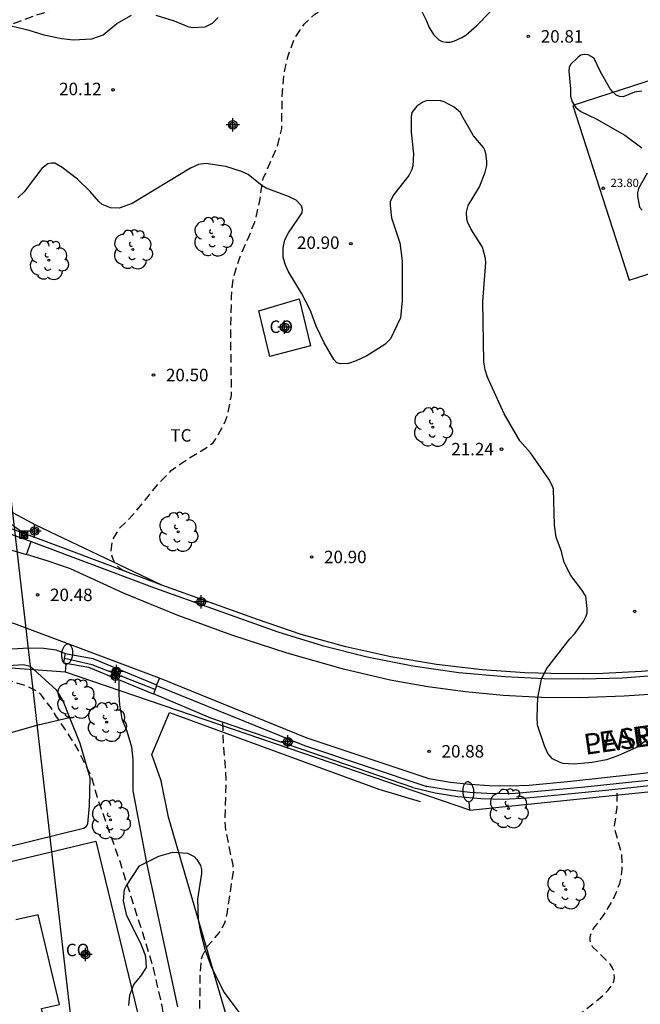
# Model space of a CAD drawing. Units: metres. Extents: x 578194 to 578545, y 4791290 to 4791541.
# Drawn here: x 578299 to 578336, y 4791353 to 4791412 of the extents above; entities that cross this region are included whole.
import ezdxf

# ---------------------------------------------------------------- set-up
doc = ezdxf.new("R2010")
doc.units = ezdxf.units.M
doc.header["$MEASUREMENT"] = 0
doc.linetypes.add('TRAZOS_NORMALES', pattern=[0.75, 0.5, -0.25])
for name, color, linetype in [('020194', 31, 'TRAZOS_NORMALES'), ('020195', 30, 'TRAZOS_NORMALES'), ('020204', 9, 'Continuous'), ('020308', 9, 'Continuous'), ('050103', 4, 'Continuous'), ('060106', 9, 'BARANDILLA'), ('060113', 4, 'Continuous'), ('060124', 9, 'Continuous'), ('060130', 9, 'Continuous'), ('060134', 9, 'Continuous'), ('070104', 3, 'Continuous'), ('070105', 6, 'Continuous'), ('070108', 9, 'VALLA'), ('080107', 9, 'Continuous'), ('080201', 9, 'Continuous'), ('080301', 9, 'Continuous'), ('080303', 9, 'Continuous'), ('080306', 9, 'Continuous'), ('080312', 8, 'Continuous'), ('090216', 9, 'Continuous'), ('100106', 63, 'Continuous'), ('100202', 3, 'Continuous'), ('100301', 7, 'Continuous'), ('220104', 9, 'LINEA_ELECTRICA'), ('250202', 9, 'Continuous'), ('Centroides', 1, 'Continuous')]:
    doc.layers.add(name, color=color, linetype=linetype)
doc.styles.add('ARIAL', font='arial.ttf', dxfattribs={"height": 1})
doc.styles.add('ARIALI', font='ariali.ttf', dxfattribs={"height": 1})
doc.styles.get("Standard").update_dxf_attribs({"font": 'arial.ttf'})
doc.linetypes.add('BARANDILLA', pattern='A,1,[201,DONOSTI.shx,S=0.1,R=0,X=0,Y=0],1', length=2)
doc.linetypes.add('LINEA_ELECTRICA', pattern='A,7.5,-0.3,["E",Standard,S=0.25,R=0,X=-0.1,Y=-0.1],-0.3', length=8.1)
doc.linetypes.add('VALLA', pattern='A,1,[200,DONOSTI.shx,S=0.1,R=0,X=0,Y=0],1', length=2)

# ---------------------------------------------------------------- blocks, each defined once
blk = doc.blocks.new('FAREDI')
blk.add_line((0, 0), (0.5, 0))
blk.add_lwpolyline([(0.5, 0, 0.159986), (0.538, -0.117, 0.106322), (0.675, -0.238, 0.071006), (0.858, -0.309, 0.057309), (1.099, -0.337, 0.057309), (1.339, -0.309, 0.071006), (1.522, -0.238, 0.106322), (1.659, -0.117, 0.159986), (1.697, 0, 0.159986), (1.659, 0.117, 0.106322), (1.522, 0.238, 0.071006), (1.339, 0.309, 0.057309), (1.099, 0.337, 0.057309), (0.858, 0.309, 0.071006), (0.675, 0.238, 0.106322), (0.538, 0.117, 0.159986)], format="xyb", close=True)
blk = doc.blocks.new('PUNTO')
blk.add_circle((0, 0), 0.075)
blk = doc.blocks.new('ARBOL')
blk.add_circle((0, 0), 0.0587)
for centre, radius, start, end in [((-0.564, 0.381), 0.532, 92.28, 254.58), ((-0.28, 0.855), 0.3, 359.28777, 173.60777), ((0.097, 0.97), 0.21, 23.15651, 160.46651), ((0.438, 0.881), 0.24, 301.57804, 139.32804), ((0.656, 0.288), 0.443, 319.85562, 114.76562), ((-0.091, 0.321), 0.12, 119.14, 310.56), ((0.819, -0.249), 0.383, 235.52754, 62.02753), ((-0.556, -0.339), 0.555, 142.64, 266.54), ((-0.039, -0.384), 0.21, 189.64, 323.88), ((-0.301, -0.676), 0.45, 213.78, 295.32), ((0.299, -0.624), 0.532, 224.67, 0.24)]:
    blk.add_arc(centre, radius, start, end)
blk = doc.blocks.new('POSTEH')
for points in [[(-0.23, 0.23), (0.23, 0.23), (0.23, -0.23), (-0.23, -0.23), (-0.23, 0.23)], [(-0.145, 0.145), (0.145, 0.145), (0.145, -0.145), (-0.145, -0.145), (-0.145, 0.145)], [(-0.065, 0.065), (0.065, 0.065), (0.065, -0.065), (-0.065, -0.065), (-0.065, 0.065)]]:
    blk.add_lwpolyline(points)
blk = doc.blocks.new('COTAPU')
blk.add_circle((0, 0), 0.075)
blk = doc.blocks.new('Centroide')
for points in [[(0.402, 0), (-0.402, 0)], [(0, -0.402), (0, 0.402)]]:
    blk.add_lwpolyline(points)
for radius in [0.256, 0.159]:
    blk.add_circle((0, 0), radius)

msp = doc.modelspace()

# ---------------------------------------------------------------- linework, layer by layer
at = {"layer": '020194', "flags": 128}
for points, elevation in [([(578305.179, 4791379.172), (578304.957, 4791379.305), (578304.65, 4791379.599), (578304.548, 4791379.781), (578304.465, 4791379.98), (578304.385, 4791380.406), (578304.477, 4791381.029), (578304.921, 4791381.765), (578305.702, 4791382.547), (578306.533, 4791383.553), (578307.238, 4791384.425), (578308.01, 4791385.212), (578308.9, 4791385.843), (578310.17, 4791386.615), (578310.534, 4791386.883), (578310.652, 4791387.053), (578311.277, 4791388.193), (578311.424, 4791388.637), (578311.63, 4791389.727), (578311.62, 4791391.06), (578311.587, 4791393.293), (578311.633, 4791395.628), (578311.723, 4791396.694), (578312.103, 4791397.967), (578312.685, 4791399.308), (578313.085, 4791400.285), (578313.336, 4791401.445), (578313.487, 4791402.554), (578313.544, 4791402.764), (578314.395, 4791404.716), (578314.649, 4791405.781), (578314.691, 4791408.002), (578314.802, 4791409.118), (578315.034, 4791410.148), (578315.409, 4791411.158), (578316.004, 4791412.039), (578316.645, 4791412.646), (578318.455, 4791413.825), (578319.439, 4791414.444), (578320.87, 4791415.524), (578322.044, 4791416.136), (578323.362, 4791416.524), (578325.569, 4791417.072), (578326.605, 4791417.421), (578327.617, 4791417.916), (578327.981, 4791418.173), (578328.124, 4791418.346), (578328.847, 4791419.474), (578329.411, 4791420.691), (578329.529, 4791420.891), (578329.714, 4791421.294), (578330.123, 4791422.529), (578330.677, 4791424.679), (578331.265, 4791426.863), (578331.582, 4791428.201), (578331.773, 4791428.572), (578331.905, 4791428.737), (578332.21, 4791429.059), (578332.377, 4791429.18), (578332.991, 4791429.414), (578333.226, 4791429.424), (578333.635, 4791429.389), (578334.082, 4791429.257), (578334.304, 4791429.146), (578335.44, 4791428.39), (578336.132, 4791427.855), (578337.258, 4791427.154), (578338.288, 4791426.618), (578339.347, 4791426.176), (578341.443, 4791425.778), (578342.471, 4791425.699)], 20.64), ([(578275.678, 4791374.377), (578276.641, 4791374.446), (578280.232, 4791375.02), (578283.669, 4791375.319), (578285.851, 4791375.39), (578288.122, 4791375.473), (578290.364, 4791375.592), (578292.591, 4791375.641), (578292.793, 4791375.614), (578292.999, 4791375.555), (578293.354, 4791375.362), (578293.482, 4791375.194), (578293.585, 4791375.009), (578293.664, 4791374.818), (578294.226, 4791373.671), (578294.622, 4791372.937), (578294.778, 4791372.794), (578294.947, 4791372.683), (578295.15, 4791372.606), (578295.365, 4791372.575), (578296.626, 4791372.573), (578298.142, 4791372.597), (578298.371, 4791372.564), (578299.373, 4791372.24), (578299.944, 4791371.93), (578300.121, 4791371.787), (578300.252, 4791371.631), (578300.358, 4791371.453), (578300.763, 4791370.947), (578301.091, 4791370.397), (578301.584, 4791369.693), (578302.416, 4791368.389), (578303.186, 4791366.809), (578303.549, 4791365.581), (578304.168, 4791363.801), (578304.908, 4791361.728), (578305.593, 4791359.544), (578306.3, 4791357.357), (578306.929, 4791355.292), (578307.414, 4791353.127), (578307.784, 4791350.899), (578308.202, 4791348.667), (578308.454, 4791346.542), (578308.815, 4791344.22), (578309.124, 4791343.143), (578309.471, 4791342.395), (578309.663, 4791342.329), (578309.753, 4791342.522), (578309.762, 4791343.777), (578309.787, 4791345.95), (578309.781, 4791348.108), (578309.754, 4791350.391), (578309.733, 4791352.572), (578309.741, 4791354.77), (578309.82, 4791355.833), (578309.881, 4791356.027), (578310.174, 4791356.6), (578310.897, 4791357.416), (578311.232, 4791358.014), (578311.4, 4791358.671), (578311.412, 4791358.905), (578311.747, 4791361.089), (578311.749, 4791361.294), (578311.728, 4791361.495), (578311.291, 4791363.599), (578311.245, 4791364.218), (578311.313, 4791366.346), (578311.254, 4791367.673), (578311.17, 4791368.549), (578311.102, 4791370.063), (578311.104, 4791370.086)], 20.64), ([(578285.293, 4791354.941), (578285.358, 4791354.249), (578285.518, 4791352.994), (578285.706, 4791351.95), (578285.873, 4791351.811), (578286.068, 4791351.741), (578286.283, 4791351.72), (578287.611, 4791351.719), (578288.671, 4791351.715), (578289.729, 4791351.632), (578291.189, 4791351.194), (578292.155, 4791350.807), (578292.543, 4791350.607), (578292.728, 4791350.47), (578293.211, 4791350.023), (578293.319, 4791349.85), (578293.822, 4791348.657), (578294.386, 4791346.542), (578294.763, 4791345.51), (578294.898, 4791345.335), (578295.058, 4791345.192), (578295.224, 4791345.08), (578295.452, 4791345.032), (578295.677, 4791345.046), (578295.882, 4791345.14), (578296.048, 4791345.287), (578296.21, 4791345.458), (578296.898, 4791346.313), (578297.052, 4791346.452), (578297.22, 4791346.565), (578297.808, 4791346.89), (578298.018, 4791346.916), (578298.231, 4791346.915), (578298.45, 4791346.882), (578298.648, 4791346.832), (578298.849, 4791346.76), (578299.029, 4791346.668), (578299.231, 4791346.539), (578299.414, 4791346.392), (578299.562, 4791346.248), (578299.826, 4791345.903), (578300.062, 4791345.488), (578300.34, 4791344.439), (578300.257, 4791344.005), (578300.133, 4791343.795), (578299.976, 4791343.622), (578299.8, 4791343.475), (578299.608, 4791343.351), (578299.41, 4791343.255), (578299.219, 4791343.189), (578298.425, 4791342.978), (578297.4, 4791342.504), (578296.836, 4791342.225), (578296.703, 4791342.07), (578296.674, 4791341.854), (578296.753, 4791341.655), (578296.875, 4791341.464), (578297.033, 4791341.294), (578297.694, 4791340.758), (578298.746, 4791339.955), (578299.157, 4791339.762), (578301.224, 4791339.028), (578301.654, 4791338.879), (578302.289, 4791338.772), (578302.505, 4791338.698), (578303.594, 4791338.444), (578304.907, 4791338.439), (578305.815, 4791338.381), (578306.883, 4791338.053), (578307.471, 4791337.779), (578308.36, 4791337.153), (578308.972, 4791336.518), (578310.043, 4791335.042), (578310.659, 4791334.167), (578311.599, 4791332.624), (578312.463, 4791330.591), (578312.85, 4791329.592), (578313.484, 4791327.515), (578314.403, 4791325.549), (578314.879, 4791324.745), (578315.355, 4791323.746), (578315.646, 4791322.89), (578316.249, 4791321.76), (578316.769, 4791320.881), (578317.224, 4791319.929), (578317.917, 4791317.872), (578318.131, 4791316.766), (578318.092, 4791315.909), (578317.898, 4791315.29), (578317.302, 4791314), (578317.088, 4791312.884), (578317.135, 4791311.742), (578317.332, 4791310.643), (578317.751, 4791309.633), (578318.53, 4791308.811), (578319.088, 4791308.474), (578319.281, 4791308.401), (578319.487, 4791308.362), (578319.725, 4791308.355), (578320.152, 4791308.289), (578320.751, 4791308.071), (578321.127, 4791307.824), (578321.913, 4791306.845), (578322.082, 4791306.682), (578323.792, 4791305.335), (578324.47, 4791304.755), (578325.128, 4791303.896), (578325.225, 4791303.714), (578325.353, 4791303.317), (578325.359, 4791303.086), (578325.313, 4791302.469), (578325.252, 4791302.26), (578324.842, 4791301.498), (578323.691, 4791300.235), (578323.604, 4791300.038), (578323.497, 4791299.617), (578323.509, 4791299.388), (578323.885, 4791298.145), (578324.058, 4791297.261), (578324.014, 4791295.877), (578324.055, 4791293.687), (578324.178, 4791293.279), (578324.302, 4791293.12), (578324.412, 4791292.944), (578324.56, 4791292.787), (578325.73, 4791291.816), (578325.923, 4791291.674), (578326.761, 4791290.957), (578327.896, 4791290.452), (578327.928, 4791290.483), (578327.8, 4791290.712), (578327.18, 4791291.595), (578326.394, 4791292.526), (578326.316, 4791292.869), (578326.316, 4791293.062), (578325.945, 4791293.348), (578325.539, 4791293.934), (578325.048, 4791295.393), (578324.737, 4791297.404), (578324.428, 4791298.498), (578324.271, 4791299.317), (578324.298, 4791299.787), (578324.385, 4791299.989), (578324.51, 4791300.157), (578324.656, 4791300.299), (578325.481, 4791300.991), (578325.617, 4791301.139), (578325.731, 4791301.325), (578325.821, 4791301.516), (578326.016, 4791302.135), (578326.029, 4791302.342), (578325.997, 4791303.002), (578325.678, 4791304.302), (578325.529, 4791304.731), (578324.971, 4791305.653), (578324.826, 4791305.795), (578324.634, 4791305.947), (578323.04, 4791307.543), (578321.541, 4791309.091), (578320.335, 4791310.321), (578320.008, 4791310.641), (578319.272, 4791311.485), (578319.176, 4791311.666), (578318.932, 4791312.26), (578318.795, 4791312.862), (578318.792, 4791313.09), (578318.99, 4791314.131), (578319.477, 4791314.903), (578319.738, 4791315.219), (578320.258, 4791316.212), (578320.33, 4791316.421), (578320.374, 4791316.645), (578320.465, 4791317.532), (578320.405, 4791318.207), (578320.098, 4791319.218), (578319.081, 4791321.269), (578318.249, 4791323.305), (578318.203, 4791323.508), (578318.224, 4791324.149), (578318.313, 4791324.369), (578318.417, 4791324.55), (578318.796, 4791325.034), (578318.963, 4791325.166), (578319.139, 4791325.28), (578320.111, 4791325.784), (578321.264, 4791326.491), (578323.187, 4791327.655), (578323.355, 4791327.79), (578323.844, 4791328.336), (578324.519, 4791329.267), (578324.708, 4791329.663), (578325.27, 4791331.844), (578325.282, 4791332.048), (578325.225, 4791333.149), (578325.36, 4791334.284), (578325.629, 4791335.344), (578326.275, 4791336.558), (578327.07, 4791337.479), (578327.448, 4791337.828), (578328.386, 4791338.566), (578330.013, 4791340.101), (578330.735, 4791340.914), (578331.28, 4791341.869), (578331.338, 4791342.082), (578331.37, 4791342.282), (578331.337, 4791343.187), (578331.281, 4791343.407), (578330.505, 4791345.203), (578330.051, 4791347.366), (578330.03, 4791348.424), (578330.25, 4791349.509), (578330.325, 4791349.709), (578330.844, 4791350.664), (578331.114, 4791351.027), (578331.86, 4791351.849), (578332.685, 4791352.621), (578333.672, 4791353.382), (578334.293, 4791353.968), (578334.554, 4791354.325), (578334.635, 4791354.509), (578334.666, 4791354.71), (578334.655, 4791354.912), (578334.609, 4791355.117), (578334.539, 4791355.312), (578334.427, 4791355.51), (578334.289, 4791355.667), (578333.354, 4791356.585), (578333.25, 4791356.772), (578333.202, 4791356.973), (578333.206, 4791357.176), (578333.259, 4791357.381), (578333.352, 4791357.582), (578333.471, 4791357.766), (578333.993, 4791358.44), (578334.56, 4791359.366), (578334.987, 4791360.38), (578335.082, 4791360.801), (578335.134, 4791361.249), (578335.102, 4791362.126), (578335.054, 4791362.351), (578334.677, 4791363.669), (578334.677, 4791363.881), (578334.827, 4791364.947), (578334.832, 4791366.076)], 21.64)]:
    msp.add_lwpolyline(points, dxfattribs=dict(at, elevation=elevation))
at = {"layer": '020195', "elevation": 19.64, "flags": 128}
msp.add_lwpolyline([(578294.014, 4791384.189), (578292.114, 4791385.049), (578291.123, 4791385.57), (578289.218, 4791386.737), (578288.526, 4791387.231), (578288.078, 4791387.687), (578287.744, 4791388.24), (578287.674, 4791388.438), (578287.63, 4791388.643), (578287.565, 4791389.293), (578287.576, 4791391.456), (578287.669, 4791393.885), (578287.694, 4791394.919), (578287.669, 4791395.37), (578287.785, 4791397.641), (578287.927, 4791398.683), (578288.426, 4791400.831), (578288.756, 4791401.843), (578289.779, 4791403.758), (578290.357, 4791404.743), (578290.737, 4791405.53), (578290.796, 4791405.743), (578291.173, 4791406.745), (578291.301, 4791406.947), (578291.975, 4791407.815), (578292.814, 4791408.523), (578293.813, 4791409.075), (578294.891, 4791409.867), (578296.729, 4791411.239), (578297.663, 4791411.773), (578299.811, 4791412.562), (578300.843, 4791412.87), (578301.447, 4791413.112), (578301.85, 4791413.316), (578302.018, 4791413.441), (578302.168, 4791413.59), (578302.291, 4791413.757), (578302.477, 4791414.127), (578302.476, 4791414.346), (578302.442, 4791414.558), (578302.24, 4791415.176), (578301.82, 4791415.947), (578301.54, 4791416.757), (578301.503, 4791416.97), (578301.487, 4791417.202), (578301.509, 4791418.303), (578301.55, 4791418.514), (578301.571, 4791418.728), (578301.575, 4791420.087), (578301.6, 4791420.291), (578301.845, 4791421.389), (578302.371, 4791422.37), (578303.469, 4791423.86), (578303.849, 4791424.704), (578304.074, 4791425.348), (578304.276, 4791426.225), (578304.369, 4791427.563), (578304.548, 4791428.533)], dxfattribs=at)
at = {"layer": '050103', "flags": 128}
msp.add_lwpolyline([(578304.855, 4791372.625), (578304.852, 4791371.73), (578304.892, 4791371.13), (578305.04, 4791370.294), (578305.332, 4791369.534), (578305.612, 4791368.594), (578305.704, 4791367.838), (578305.704, 4791365.946), (578306.548, 4791361.523), (578308.384, 4791352.963)], dxfattribs=at)
at = {"layer": '060106', "flags": 128}
msp.add_lwpolyline([(578307.038, 4791372.042), (578303.253, 4791373.53), (578301.595, 4791373.92)], dxfattribs=at)
at = {"layer": '060113', "flags": 128}
for points in [[(578299.309, 4791380.172), (578299.572, 4791380.953)], [(578337.957, 4791371.832), (578335.258, 4791371.652), (578332.558, 4791371.552), (578330.268, 4791371.572), (578327.978, 4791371.682), (578325.698, 4791371.902), (578323.438, 4791372.202), (578321.178, 4791372.612), (578318.368, 4791373.272), (578314.988, 4791374.232), (578311.658, 4791375.312), (578308.368, 4791376.512), (578305.129, 4791377.842), (578301.939, 4791379.292), (578300.539, 4791379.792), (578299.309, 4791380.172)], [(578307.291, 4791372.725), (578307.123, 4791372.326)], [(578323.618, 4791366.652), (578323.512, 4791366.675), (578316.176, 4791369.123), (578307.291, 4791372.725)], [(578377.187, 4791369.657), (578376.046, 4791369.861), (578375.066, 4791370.001), (578374.086, 4791370.101), (578373.106, 4791370.161), (578372.116, 4791370.191), (578369.757, 4791370.131), (578366.037, 4791369.971), (578362.317, 4791369.741), (578358.597, 4791369.471), (578354.887, 4791369.141), (578351.187, 4791368.761), (578347.357, 4791368.282), (578343.537, 4791367.822), (578339.707, 4791367.372), (578335.877, 4791366.932), (578332.048, 4791366.512), (578329.538, 4791366.272), (578328.348, 4791366.232), (578327.158, 4791366.262), (578325.968, 4791366.332), (578324.788, 4791366.462), (578323.618, 4791366.652)]]:
    msp.add_lwpolyline(points, dxfattribs=at)
at = {"layer": '060124', "flags": 128}
for points in [[(578301.595, 4791373.92), (578301.653, 4791374.214)], [(578301.653, 4791374.214), (578303.297, 4791373.902), (578307.123, 4791372.326)], [(578306.944, 4791371.786), (578306.936, 4791371.766), (578303.041, 4791373.374), (578301.537, 4791373.626), (578301.595, 4791373.92)], [(578307.038, 4791372.042), (578306.944, 4791371.786)], [(578307.128, 4791372.284), (578307.038, 4791372.042)], [(578307.123, 4791372.326), (578307.14, 4791372.318), (578307.128, 4791372.284)]]:
    msp.add_lwpolyline(points, dxfattribs=at)
at = {"layer": '060130', "flags": 128}
msp.add_lwpolyline([(578297.944, 4791361.615), (578295.852, 4791361.511), (578295.64, 4791361.555), (578294.065, 4791363.439), (578293.901, 4791363.759), (578293.109, 4791368.763), (578292.853, 4791371.411), (578292.857, 4791371.743), (578292.989, 4791372.003), (578293.445, 4791372.331), (578296.625, 4791373.962), (578298.417, 4791374.49), (578299.441, 4791374.55), (578300.337, 4791374.526), (578301.069, 4791374.426), (578301.653, 4791374.214)], dxfattribs=at)
at = {"layer": '060134', "flags": 128}
for points in [[(578293.929, 4791381.267), (578295.499, 4791381.042), (578296.959, 4791380.772), (578298.409, 4791380.432), (578299.309, 4791380.172)], [(578307.291, 4791372.725), (578298.533, 4791376.007), (578294.489, 4791376.863), (578294.033, 4791376.888)]]:
    msp.add_lwpolyline(points, dxfattribs=at)
at = {"layer": '070104', "flags": 128}
for points in [[(578293.565, 4791368.102), (578293.349, 4791369.675), (578293.373, 4791370.171), (578293.585, 4791370.883), (578294.073, 4791371.543), (578294.673, 4791372.071), (578295.609, 4791372.61), (578296.701, 4791373.134), (578298.201, 4791373.482), (578299.129, 4791373.546), (578299.521, 4791373.458), (578301.089, 4791372.022), (578301.513, 4791371.318), (578301.894, 4791370.355)], [(578293.565, 4791368.102), (578299.997, 4791369.93), (578301.894, 4791370.355)], [(578301.894, 4791370.355), (578302.5, 4791368.822), (578303.112, 4791366.759), (578303.076, 4791365.063), (578302.976, 4791363.975), (578302.888, 4791363.795), (578302.728, 4791363.691), (578298.256, 4791362.595), (578297.556, 4791362.335), (578297.02, 4791361.911), (578296.72, 4791361.835), (578296.24, 4791361.835), (578295.776, 4791361.947), (578295.484, 4791362.199), (578294.309, 4791363.707), (578294.149, 4791364.083), (578293.573, 4791368.043), (578293.565, 4791368.102)]]:
    msp.add_lwpolyline(points, dxfattribs=at)
at = {"layer": '070105', "flags": 128}
for points in [[(578299.152, 4791381.424), (578297.879, 4791381.892), (578297.779, 4791381.612), (578299.572, 4791380.953)], [(578307.449, 4791378.32), (578301.689, 4791380.492), (578299.152, 4791381.424)], [(578299.572, 4791380.953), (578307.008, 4791378.162), (578314.408, 4791375.512), (578317.078, 4791374.692), (578319.788, 4791374.012), (578322.538, 4791373.472), (578325.298, 4791373.072), (578328.088, 4791372.832), (578330.438, 4791372.702), (578332.788, 4791372.682), (578335.148, 4791372.752), (578337.498, 4791372.922), (578339.837, 4791373.192), (578341.007, 4791373.362), (578342.197, 4791373.451), (578343.387, 4791373.551), (578344.587, 4791373.651), (578345.777, 4791373.741), (578346.977, 4791373.841), (578347.577, 4791373.891)], [(578343.82, 4791373.88), (578342.767, 4791373.791), (578341.567, 4791373.691), (578340.967, 4791373.651), (578338.627, 4791373.332), (578336.288, 4791373.122), (578333.958, 4791373.002), (578331.618, 4791372.982), (578329.268, 4791373.042), (578326.708, 4791373.222), (578323.958, 4791373.542), (578321.208, 4791374.012), (578318.498, 4791374.622), (578315.818, 4791375.362), (578313.198, 4791376.262), (578307.449, 4791378.32)], [(578307.128, 4791372.284), (578316.012, 4791368.683), (578323.374, 4791366.226)], [(578322.538, 4791366.152), (578310.398, 4791370.329), (578306.944, 4791371.786)], [(578354.015, 4791368.194), (578354.347, 4791368.231), (578354.477, 4791367.441), (578354.777, 4791367.501), (578354.597, 4791368.561), (578344.187, 4791367.392), (578341.367, 4791367.072), (578338.537, 4791366.762), (578335.707, 4791366.472), (578332.878, 4791366.182), (578330.058, 4791365.912), (578328.698, 4791365.802), (578327.328, 4791365.782), (578325.968, 4791365.852), (578324.618, 4791366.022), (578323.374, 4791366.226)], [(578322.538, 4791366.152), (578323.878, 4791365.842), (578325.248, 4791365.622), (578326.628, 4791365.502), (578328.008, 4791365.462), (578329.398, 4791365.542), (578331.488, 4791365.742), (578334.327, 4791366.022), (578337.157, 4791366.312), (578339.977, 4791366.622), (578342.807, 4791366.932), (578345.637, 4791367.262), (578350.712, 4791367.827)]]:
    msp.add_lwpolyline(points, dxfattribs=at)
at = {"layer": '070108', "flags": 128}
for points in [[(578307.449, 4791378.32), (578299.861, 4791381.923), (578294.511, 4791384.786)], [(578294.511, 4791384.786), (578299.152, 4791381.424)], [(578331.262, 4791290.394), (578327.102, 4791302.688), (578324.595, 4791310.396), (578319.887, 4791323.071), (578307.848, 4791364.378), (578307.404, 4791366.55), (578306.848, 4791368.134), (578307.892, 4791370.657), (578320.502, 4791366.048), (578322.981, 4791365.316)]]:
    msp.add_lwpolyline(points, dxfattribs=at)
at = {"layer": '080107', "flags": 128}
for points in [[(578337.974, 4791409.033), (578332.168, 4791407.166), (578335.549, 4791396.652), (578341.355, 4791398.519), (578337.974, 4791409.033)], [(578316.373, 4791392.702), (578313.937, 4791392.075), (578313.273, 4791394.818), (578315.7, 4791395.54), (578316.373, 4791392.702)], [(578297.944, 4791361.615), (578303.472, 4791362.939)], [(578303.472, 4791362.939), (578306.512, 4791350.403), (578301.04, 4791349.215), (578300.196, 4791352.863), (578301.29, 4791353.116), (578299.996, 4791358.511), (578298.668, 4791358.191)]]:
    msp.add_lwpolyline(points, dxfattribs=at)
at = {"layer": '100106', "color": 63, "flags": 128}
for points in [[(578322.825, 4791413.327), (578323.345, 4791412.295), (578323.525, 4791411.847), (578323.773, 4791411.419), (578324.093, 4791411.107), (578324.297, 4791410.995), (578324.557, 4791410.955), (578324.777, 4791410.963), (578325.013, 4791411.031), (578325.493, 4791411.235), (578325.725, 4791411.387), (578326.385, 4791411.967), (578327.913, 4791413.547)], [(578298.297, 4791411.967), (578299.385, 4791411.711), (578300.353, 4791411.407), (578301.425, 4791411.179), (578302.105, 4791411.103), (578303.237, 4791411.159), (578303.905, 4791411.407), (578304.725, 4791412.083), (578305.625, 4791412.579)], [(578307.089, 4791412.595), (578308.189, 4791412.247), (578308.997, 4791411.911), (578309.261, 4791411.851), (578310.049, 4791411.883), (578310.481, 4791412.115), (578310.833, 4791412.439)], [(578336.32, 4791408.019), (578335.864, 4791407.951), (578335.184, 4791407.671), (578334.96, 4791407.695), (578334.744, 4791407.799), (578334.544, 4791407.991), (578334.416, 4791408.155), (578333.824, 4791409.187), (578333.44, 4791409.987), (578333.272, 4791410.111), (578333.08, 4791410.203), (578332.852, 4791410.219), (578332.648, 4791410.183), (578332.476, 4791410.067), (578332.012, 4791409.631), (578331.932, 4791409.443), (578331.912, 4791409.223), (578332.016, 4791408.167), (578332.016, 4791407.723), (578332.116, 4791407.367), (578332.34, 4791407.035), (578332.644, 4791406.791), (578333.568, 4791406.359), (578335.28, 4791405.371), (578336.32, 4791404.615)], [(578336.635, 4791369.015), (578335.991, 4791368.559), (578334.867, 4791368.055), (578334.184, 4791367.819), (578333.32, 4791367.651), (578332.236, 4791367.567), (578331.564, 4791367.599), (578331.364, 4791367.671), (578330.936, 4791367.887), (578330.656, 4791368.207), (578330.464, 4791368.655), (578330.036, 4791369.911), (578330.008, 4791370.375), (578330.048, 4791371.563), (578330.284, 4791372.659), (578330.58, 4791373.287), (578331.976, 4791375.103), (578332.272, 4791375.419), (578332.808, 4791376.127), (578332.928, 4791376.367), (578333.016, 4791376.639), (578333.032, 4791376.927), (578332.936, 4791377.655), (578332.676, 4791378.063), (578332.036, 4791378.903), (578331.636, 4791379.675), (578331.476, 4791380.339), (578331.156, 4791381.214), (578331.064, 4791381.93), (578331, 4791384.086), (578330.928, 4791384.302), (578330.716, 4791384.698), (578329.612, 4791386.282), (578328.972, 4791386.994), (578328.036, 4791388.63), (578327.036, 4791390.822), (578326.88, 4791391.258), (578326.804, 4791391.738), (578326.756, 4791395.379), (578326.936, 4791397.727), (578326.912, 4791397.967), (578326.736, 4791398.643), (578326.032, 4791399.739), (578325.852, 4791400.119), (578325.784, 4791400.327), (578325.768, 4791400.739), (578325.856, 4791401.139), (578326.556, 4791402.263), (578326.892, 4791403.139), (578326.992, 4791403.551), (578326.992, 4791403.803), (578326.936, 4791404.267), (578326.876, 4791404.463), (578326.785, 4791404.627), (578326.185, 4791405.331), (578325.477, 4791406.555), (578325.405, 4791406.743), (578325.033, 4791407.047), (578324.425, 4791407.383), (578324.193, 4791407.443), (578323.761, 4791407.463), (578323.341, 4791407.427), (578323.133, 4791407.347), (578322.785, 4791407.107), (578322.477, 4791406.735), (578322.433, 4791406.479), (578322.441, 4791405.547), (578322.573, 4791404.259), (578322.545, 4791403.535), (578322.485, 4791403.315), (578322.289, 4791402.955), (578321.401, 4791401.815), (578321.181, 4791401.375), (578321.169, 4791401.143), (578321.249, 4791400.395), (578321.765, 4791398.903), (578321.896, 4791397.811), (578321.896, 4791395.431), (578321.796, 4791394.395), (578321.2, 4791393.119), (578320.86, 4791392.779), (578319.78, 4791392.107), (578319.132, 4791391.811), (578318.672, 4791391.651), (578318.188, 4791391.631), (578317.968, 4791391.695), (578317.784, 4791391.883), (578317.201, 4791392.887), (578316.725, 4791393.895), (578316.369, 4791394.863), (578315.849, 4791395.875), (578315.037, 4791397.187), (578314.861, 4791397.627), (578314.745, 4791398.047), (578314.741, 4791398.607), (578314.837, 4791399.079), (578315.061, 4791399.507), (578315.877, 4791400.711), (578315.901, 4791400.899), (578315.849, 4791401.131), (578315.517, 4791401.463), (578315.057, 4791401.683), (578313.709, 4791402.183), (578313.473, 4791402.319), (578312.625, 4791403.011), (578312.229, 4791403.191), (578311.285, 4791403.495), (578310.085, 4791403.663), (578309.637, 4791403.615), (578309.157, 4791403.391), (578305.657, 4791401.267), (578304.865, 4791400.983), (578304.357, 4791400.996), (578303.857, 4791401.212), (578303.653, 4791401.38), (578303.133, 4791401.992), (578302.377, 4791402.735), (578301.445, 4791403.419), (578300.997, 4791403.687), (578300.797, 4791403.696), (578300.589, 4791403.648), (578300.221, 4791403.368), (578299.165, 4791401.968), (578298.781, 4791401.604)], [(578336.64, 4791403.091), (578336.116, 4791402.175), (578336.06, 4791401.919), (578336.06, 4791401.711), (578336.18, 4791401.043), (578336.336, 4791400.855)], [(578305.464, 4791353.043), (578305.516, 4791353.667), (578305.756, 4791354.323), (578306.172, 4791354.811), (578306.512, 4791355.339), (578306.48, 4791355.951), (578306.42, 4791356.155), (578306.18, 4791356.779), (578305.332, 4791358.451), (578305.14, 4791359.343), (578305.192, 4791360.027), (578305.292, 4791360.231), (578306.104, 4791361.447), (578307.252, 4791362.031)], [(578307.252, 4791362.031), (578308.104, 4791362.271), (578308.976, 4791362.215), (578309.384, 4791362.011), (578309.54, 4791361.835), (578309.772, 4791361.463), (578309.832, 4791361.235), (578309.832, 4791360.987), (578309.588, 4791359.447), (578309.628, 4791358.207), (578309.78, 4791357.371), (578310.044, 4791356.375), (578310.424, 4791355.343), (578311.188, 4791353.823), (578312.796, 4791351.691)]]:
    msp.add_lwpolyline(points, dxfattribs=at)
at = {"layer": '220104', "flags": 128}
for points in [[(578309.112, 4791290.395), (578302.52, 4791347.507), (578295.929, 4791404.62)], [(578325.958, 4791364.802), (578301.641, 4791373.082), (578280.237, 4791374.643), (578247.84, 4791392.853)], [(578325.958, 4791364.802), (578350.307, 4791367.291)]]:
    msp.add_lwpolyline(points, dxfattribs=at)

# ---------------------------------------------------------------- block references
at = {"layer": '020204', "rotation": 359.9987685839998}
for p in [(578329.483, 4791411.312, 20.812), (578304.507, 4791408.096, 20.12), (578318.806, 4791398.848, 20.9), (578306.94, 4791390.953, 20.5), (578327.869, 4791386.496, 21.24), (578316.449, 4791380.017, 20.9), (578299.968, 4791377.737, 20.484), (578335.885, 4791376.741, 21.16), (578323.517, 4791368.333, 20.884)]:
    msp.add_blockref('COTAPU', p, dxfattribs=at)
at = {"layer": '080201', "rotation": 359.9987685839998}
msp.add_blockref('PUNTO', (578333.99, 4791402.183, 23.8), dxfattribs=at)
at = {"layer": '090216', "rotation": 359.9987685839998}
msp.add_blockref('POSTEH', (578299.139, 4791381.352), dxfattribs=at)
at = {"layer": '100202', "rotation": 359.9987685839998}
for p in [(578310.525, 4791399.267), (578305.697, 4791398.496), (578300.637, 4791397.852), (578323.744, 4791387.826), (578308.417, 4791381.519), (578302.28, 4791371.482), (578304.124, 4791370.086), (578328.296, 4791364.89), (578304.36, 4791364.215), (578331.743, 4791360.022)]:
    msp.add_blockref('ARBOL', p, dxfattribs=at)
at = {"layer": '250202'}
for p, rotation in [((578301.641, 4791373.082), 84.37016858389484), ((578325.958, 4791364.802), 94.1601685756198)]:
    msp.add_blockref('FAREDI', p, dxfattribs=dict(at, rotation=rotation))
at = {"layer": 'Centroides', "rotation": 359.9987685839998}
for p in [(578311.706, 4791405.991), (578314.815, 4791393.823), (578299.79, 4791381.576), (578309.809, 4791377.317), (578304.647, 4791372.848), (578304.705, 4791373.138), (578315.02, 4791368.898), (578302.849, 4791356.121)]:
    msp.add_blockref('Centroide', p, dxfattribs=at)

# ---------------------------------------------------------------- texts
at = {"layer": '020308', "style": 'ARIAL'}
for s, p in [('20.81', (578330.233, 4791410.937)), ('20.12', (578301.265, 4791407.776)), ('20.90', (578315.571, 4791398.536)), ('20.50', (578307.69, 4791390.578)), ('21.24', (578324.85, 4791386.121)), ('20.90', (578317.199, 4791379.642)), ('20.48', (578300.718, 4791377.362)), ('20.88', (578324.267, 4791367.958))]:
    msp.add_text(s, height=0.75, rotation=359.99877, dxfattribs=at).set_placement(p)
at = {"layer": '080301', "style": 'ARIAL'}
for p in [(578313.919, 4791393.482), (578301.668, 4791356.013)]:
    msp.add_text('CO', height=0.75, rotation=359.99877, dxfattribs=at).set_placement(p)
at = {"layer": '080303', "style": 'ARIAL'}
msp.add_text('23.80', height=0.5, rotation=359.99877, dxfattribs=at).set_placement((578334.429, 4791402.255))
at = {"layer": '080306', "style": 'ARIALI'}
msp.add_text('LEARRITZA PASEALEKUA', height=1.25, rotation=8, dxfattribs=at).set_placement((578332.913, 4791368.115))
at = {"layer": '080312', "style": 'ARIALI'}
msp.add_text('PASEO DE LEARRITZA', height=1.25, rotation=8, dxfattribs=at).set_placement((578332.913, 4791368.115))
at = {"layer": '100301', "style": 'ARIAL'}
msp.add_text('TC', height=0.75, rotation=359.99877, dxfattribs=at).set_placement((578307.959, 4791386.948))

doc.saveas('drawing.dxf')
